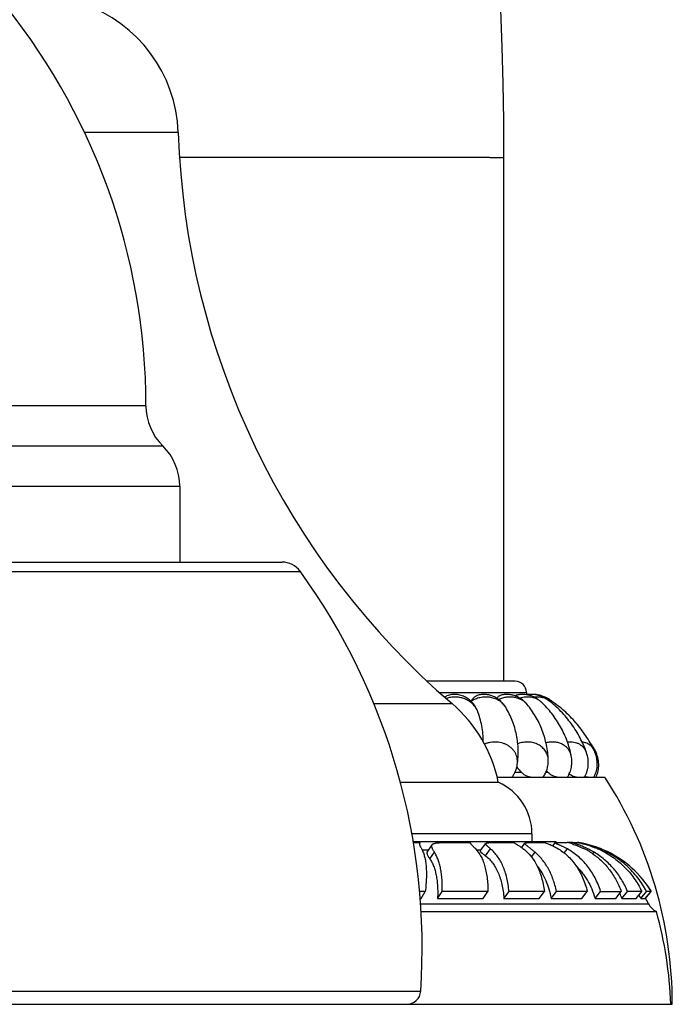
# Model space of a CAD drawing. Units: inches. Extents: x 4.9 to 16.6, y 5.1 to 12.9.
# Drawn here: x 15.4 to 16.6, y 5.1 to 6.9 of the extents above; entities that cross this region are included whole.
import ezdxf

# ---------------------------------------------------------------- set-up
doc = ezdxf.new("R2010")
doc.units = ezdxf.units.IN
doc.header["$LTSCALE"] = 1.21
doc.header["$MEASUREMENT"] = 0
doc.layers.get('0').update_dxf_attribs({"linetype": 'CONTINUOUS'})

msp = doc.modelspace()

# ---------------------------------------------------------------- linework, layer by layer
at = {"color": 9, "linetype": 'CONTINUOUS'}
for p, q in [((15.6712, 6.6608), (15.5042, 6.6608)), ((14.6087, 6.103), (15.6437, 6.103)), ((14.5787, 6.0316), (15.6737, 6.0316)), ((14.364, 5.8799), (15.8884, 5.8799)), ((16.1368, 5.6644), (16.2912, 5.6644)), ((16.159, 5.6444), (16.0193, 5.6444)), ((16.2827, 5.5222), (16.2708, 5.5222)), ((16.33, 5.5222), (16.326, 5.5222)), ((16.3012, 5.4128), (16.0871, 5.4128)), ((16.1054, 5.3844), (16.1172, 5.3844)), ((16.1194, 5.3681), (16.1275, 5.38)), ((16.2021, 5.3844), (16.2107, 5.3844)), ((16.2186, 5.3735), (16.2276, 5.3858)), ((16.3003, 5.3718), (16.3067, 5.38)), ((16.3585, 5.3788), (16.3642, 5.3858)), ((16.4093, 5.3771), (16.4117, 5.38)), ((16.4219, 5.3844), (16.423, 5.3858)), ((16.1025, 5.2883), (16.5087, 5.2883)), ((14.1494, 5.1327), (16.103, 5.1327))]:
    msp.add_line(p, q, dxfattribs=at)
at = {"color": 7, "linetype": 'CONTINUOUS'}
for p, q in [((16.2512, 5.6844), (16.2512, 6.6164)), ((15.6137, 6.1744), (14.6387, 6.1744)), ((15.6737, 6.0316), (15.6737, 5.8964)), ((14.3964, 5.8964), (15.856, 5.8964)), ((16.2712, 5.6844), (16.1147, 5.6844)), ((16.2912, 5.6644), (16.2912, 5.6604)), ((16.3326, 5.6515), (16.3323, 5.6516)), ((16.2412, 5.5044), (16.0668, 5.5044)), ((16.2389, 5.5138), (16.242, 5.5135)), ((16.239, 5.5134), (16.431, 5.5134)), ((16.0894, 5.3994), (16.3437, 5.3994)), ((16.0898, 5.3972), (16.1014, 5.3972)), ((16.102, 5.3972), (16.1013, 5.3965)), ((16.1014, 5.3972), (16.102, 5.3972)), ((16.1015, 5.3964), (16.102, 5.3972)), ((16.1442, 5.3972), (16.1907, 5.3972)), ((16.2289, 5.3972), (16.2689, 5.3972)), ((16.2962, 5.3972), (16.3241, 5.3972)), ((16.3012, 5.4128), (16.3012, 5.3994)), ((16.3381, 5.3914), (16.3426, 5.3968)), ((16.345, 5.3972), (16.364, 5.3972)), ((16.3665, 5.3972), (16.3641, 5.3972)), ((16.3709, 5.3972), (16.3665, 5.3972)), ((16.3739, 5.3972), (16.3709, 5.3972)), ((16.3721, 5.395), (16.3738, 5.3971)), ((16.3738, 5.3971), (16.3746, 5.3972)), ((16.3746, 5.3972), (16.3822, 5.3972)), ((16.3845, 5.3972), (16.3823, 5.3972)), ((16.3842, 5.3968), (16.3845, 5.3972)), ((16.1145, 5.3804), (16.1233, 5.3934)), ((16.2092, 5.3823), (16.219, 5.3956)), ((16.2829, 5.3885), (16.2887, 5.3961)), ((16.1112, 5.3102), (16.1012, 5.3102)), ((16.1037, 5.2979), (16.1112, 5.3102)), ((16.1331, 5.298), (16.1414, 5.3103)), ((16.2227, 5.3102), (16.1414, 5.3103)), ((16.2144, 5.2979), (16.2227, 5.3102)), ((16.2513, 5.298), (16.2603, 5.3103)), ((16.3234, 5.3102), (16.2603, 5.3103)), ((16.3143, 5.2979), (16.3234, 5.3102)), ((16.3352, 5.298), (16.3448, 5.3103)), ((16.3998, 5.3102), (16.3448, 5.3103)), ((16.3902, 5.2979), (16.3998, 5.3102)), ((16.4135, 5.298), (16.4235, 5.3103)), ((16.4503, 5.2979), (16.4603, 5.3102)), ((16.4613, 5.298), (16.4716, 5.3103)), ((16.4969, 5.3102), (16.4716, 5.3103)), ((16.4866, 5.2979), (16.4969, 5.3102)), ((16.4949, 5.298), (16.5052, 5.3103)), ((16.5031, 5.2979), (16.5134, 5.3102)), ((16.5036, 5.298), (16.5138, 5.3103)), ((16.5134, 5.3102), (16.5052, 5.3103)), ((16.1019, 5.2979), (16.1037, 5.2979)), ((16.1331, 5.298), (16.2144, 5.2979)), ((16.2513, 5.298), (16.3143, 5.2979)), ((16.3352, 5.298), (16.3902, 5.2979)), ((16.4135, 5.298), (16.4503, 5.2979)), ((16.4613, 5.298), (16.4866, 5.2979)), ((16.4949, 5.298), (16.5031, 5.2979)), ((16.1034, 5.2744), (16.5228, 5.2744)), ((13.7012, 5.1094), (16.5512, 5.1094))]:
    msp.add_line(p, q, dxfattribs=at)
for centre, radius, start, end in [((9.9572, 6.6164), 6.294, 0.00014, 74.06765), ((14.4762, 6.1744), 1.1375, 0, 40), ((15.4213, 6.6525), 0.25, 1.8945, 71.3701), ((17.0704, 6.7071), 1.4, 181.8945, 229.3792), ((15.7137, 6.1744), 0.1, 180, 225.573), ((15.5737, 6.0316), 0.1, 0, 45.573), ((15.856, 5.8564), 0.04, 35.9245, 90), ((14.9636, 5.2099), 1.142, 356.1276, 35.9245), ((16.2712, 5.6644), 0.02, 0, 90), ((16.2917, 5.6065), 0.0545, 85.6805, 90.4997), ((15.9962, 5.4547), 0.25, 11.4805, 49.3792), ((16.2969, 5.6049), 0.0565, 52.4404, 52.7255), ((16.1964, 5.4322), 0.2528, 31.9093, 35.1735), ((16.214, 5.4646), 0.2203, 26.2818, 27.1898), ((16.3587, 5.5332), 0.0617, 28.6409, 31.9068), ((16.3591, 5.5335), 0.0612, 25.8322, 28.6431), ((16.4539, 5.6878), 0.2382, 220.9933, 224.0331), ((16.573, 5.7628), 0.342, 224.0314, 224.7268), ((16.2012, 5.4128), 0.1, 0, 66.4218), ((16.4062, 5.5438), 0.0304, 249.3074, 251.4687), ((16.3801, 5.5328), 0.0366, 328.0318, 330.1983), ((15.8122, 5.1094), 0.739, 0, 33.1399), ((16.3614, 5.4024), 0.018, 189.5529, 196.6125), ((16.3356, 5.2743), 0.1261, 72.7617, 76.9799), ((16.3544, 5.2423), 0.1574, 79.0116, 79.801), ((16.3543, 5.2125), 0.1871, 47.9038, 80.6969), ((16.3265, 5.2377), 0.1658, 66.0738, 66.5716), ((16.3386, 5.2742), 0.1251, 55.3796, 64.3195), ((16.3234, 5.231), 0.1732, 59.3368, 66.0254), ((16.3525, 5.2202), 0.18, 69.0425, 69.312), ((16.3557, 5.2422), 0.157, 64.8927, 67.2482), ((16.3518, 5.2183), 0.182, 66.971, 69.039), ((16.3619, 5.2207), 0.176, 30.5387, 47.9374), ((16.3597, 5.2154), 0.181, 31.6201, 39.6537), ((16.5016, 21.8413), 16.5312, 269.72937, 269.85675), ((16.3204, 5.2433), 0.1512, 21.1962, 24.8141), ((16.3535, 5.2285), 0.1576, 26.1797, 28.6518), ((16.3543, 5.2125), 0.172, 26.1473, 29.8831), ((16.5356, 5.3016), 0.03, 206.1473, 244.7747), ((15.8233, 5.0803), 0.726, 2.3009, 15.5108), ((16.0781, 5.1344), 0.025, 270, 356.1276)]:
    msp.add_arc(centre, radius, start, end, dxfattribs=at)
at = {"color": 9, "linetype": 'CONTINUOUS'}
for centre, radius, start, end in [((16.3183, 5.6302), 0.0257, 60.7325, 61.5572), ((16.3143, 5.6276), 0.0279, 52.4402, 54.5276), ((16.3185, 5.6306), 0.0252, 56.753, 60.7445), ((16.1724, 5.6187), 0.0342, 21.8219, 28.2398), ((16.2259, 5.6205), 0.0335, 31.5992, 35.3618)]:
    msp.add_arc(centre, radius, start, end, dxfattribs=at)
for points, knots in [([(15.674, 6.6168), (15.6953, 6.6168), (15.737, 6.6168), (15.7981, 6.6168), (15.8563, 6.6168), (15.9113, 6.6168), (15.9628, 6.6169), (16.0107, 6.6169), (16.0481, 6.6169), (16.0761, 6.6168), (16.0955, 6.6168), (16.1139, 6.6168), (16.1312, 6.6168), (16.1474, 6.6168), (16.1625, 6.6168), (16.1764, 6.6168), (16.1891, 6.6167), (16.2007, 6.6167), (16.2111, 6.6167), (16.219, 6.6167), (16.2247, 6.6167), (16.2286, 6.6166), (16.2322, 6.6166), (16.2354, 6.6166), (16.2384, 6.6166), (16.241, 6.6166), (16.2433, 6.6166), (16.2451, 6.6165), (16.2464, 6.6165), (16.2472, 6.6165), (16.2479, 6.6165), (16.2486, 6.6165), (16.2492, 6.6165), (16.2497, 6.6165), (16.2501, 6.6165), (16.2505, 6.6165), (16.2507, 6.6165), (16.2508, 6.6164), (16.2509, 6.6164), (16.251, 6.6164), (16.2511, 6.6164), (16.2511, 6.6164), (16.2512, 6.6164), (16.2512, 6.6164), (16.2512, 6.6164), (16.2512, 6.6164), (16.2512, 6.6164)], [0, 0, 0, 0, 0.110726, 0.21682, 0.317807, 0.41321, 0.502568, 0.585522, 0.661755, 0.697251, 0.730947, 0.762803, 0.792781, 0.820839, 0.846938, 0.871041, 0.893128, 0.913183, 0.931194, 0.947146, 0.954346, 0.961026, 0.967184, 0.972819, 0.977928, 0.982511, 0.986565, 0.990089, 0.991651, 0.99308, 0.994376, 0.995538, 0.996566, 0.997461, 0.99822, 0.998846, 0.999108, 0.999336, 0.999531, 0.999692, 0.999819, 0.999913, 0.999947, 0.999973, 0.99999, 1, 1, 1, 1]), ([(16.2025, 5.6348), (16.202, 5.6359), (16.2007, 5.638), (16.1985, 5.6409), (16.1961, 5.6436), (16.1923, 5.6469), (16.1871, 5.6505), (16.18, 5.6537), (16.1723, 5.6557), (16.1643, 5.6564), (16.1563, 5.6558), (16.1512, 5.6546), (16.1486, 5.6538)], [0, 0, 0, 0, 0.057961, 0.116636, 0.176084, 0.236336, 0.359112, 0.484799, 0.61273, 0.741968, 0.871428, 1, 1, 1, 1]), ([(16.2532, 5.6399), (16.2525, 5.6409), (16.2509, 5.6429), (16.2481, 5.6457), (16.245, 5.6482), (16.2404, 5.6512), (16.2341, 5.654), (16.2258, 5.656), (16.2172, 5.6564), (16.2085, 5.6553), (16.2002, 5.6527), (16.195, 5.6501), (16.1926, 5.6485)], [0, 0, 0, 0, 0.057513, 0.1158, 0.174951, 0.235014, 0.357736, 0.483776, 0.612286, 0.742068, 0.871755, 1, 1, 1, 1]), ([(16.2924, 5.6432), (16.291, 5.6448), (16.288, 5.6478), (16.2826, 5.6514), (16.2765, 5.6541), (16.2699, 5.6557), (16.2629, 5.6563), (16.2558, 5.6559), (16.2487, 5.6544), (16.2442, 5.6528), (16.242, 5.6518)], [0, 0, 0, 0, 0.1148, 0.232467, 0.35349, 0.477956, 0.60557, 0.735716, 0.867533, 1, 1, 1, 1]), ([(16.318, 5.647), (16.3169, 5.6481), (16.3144, 5.6501), (16.3102, 5.6525), (16.3056, 5.6544), (16.299, 5.656), (16.2901, 5.6565), (16.283, 5.6552), (16.2795, 5.6542)], [0, 0, 0, 0, 0.115181, 0.232777, 0.353275, 0.476934, 0.733195, 1, 1, 1, 1]), ([(16.3305, 5.6503), (16.3297, 5.6509), (16.328, 5.652), (16.3252, 5.6534), (16.3222, 5.6546), (16.3179, 5.6557), (16.3123, 5.6564), (16.3077, 5.6561), (16.3054, 5.6558)], [0, 0, 0, 0, 0.116764, 0.235447, 0.356386, 0.479831, 0.734519, 1, 1, 1, 1]), ([(16.3305, 5.6527), (16.3291, 5.6535), (16.3263, 5.6547), (16.3232, 5.6555), (16.3216, 5.6557)], [0, 0, 0, 0, 0.491083, 1, 1, 1, 1]), ([(16.2751, 5.5363), (16.2753, 5.5379), (16.2756, 5.5411), (16.2752, 5.546), (16.2742, 5.5507), (16.2724, 5.5552), (16.2699, 5.5595), (16.2668, 5.5633), (16.2631, 5.5668), (16.2589, 5.5698), (16.2543, 5.5723), (16.2493, 5.5742), (16.244, 5.5755), (16.2385, 5.5762), (16.2329, 5.5762), (16.2274, 5.5756), (16.2219, 5.5744), (16.2184, 5.5732), (16.2166, 5.5725)], [0, 0, 0, 0, 0.058469, 0.116486, 0.174387, 0.232517, 0.291202, 0.35072, 0.411285, 0.473029, 0.536001, 0.600163, 0.665405, 0.731546, 0.798356, 0.865563, 0.932879, 1, 1, 1, 1]), ([(16.3302, 5.5442), (16.3301, 5.5456), (16.3299, 5.5483), (16.3289, 5.5524), (16.3274, 5.5563), (16.3254, 5.56), (16.3229, 5.5634), (16.3199, 5.5665), (16.3165, 5.5692), (16.3127, 5.5715), (16.3086, 5.5734), (16.3043, 5.5748), (16.2997, 5.5757), (16.2949, 5.5762), (16.2901, 5.5762), (16.2837, 5.5755), (16.2789, 5.5742), (16.2758, 5.5731)], [0, 0, 0, 0, 0.058508, 0.116574, 0.174493, 0.232571, 0.291102, 0.350351, 0.410535, 0.471816, 0.534289, 0.597983, 0.662863, 0.728836, 0.795756, 0.863436, 1, 1, 1, 1]), ([(16.3713, 5.5513), (16.3711, 5.5524), (16.3705, 5.5546), (16.3693, 5.5577), (16.3678, 5.5606), (16.3659, 5.5634), (16.3637, 5.5659), (16.3612, 5.5682), (16.3585, 5.5703), (16.3555, 5.5721), (16.3523, 5.5735), (16.3477, 5.5751), (16.3415, 5.5762), (16.3339, 5.5762), (16.3287, 5.5754), (16.3262, 5.5748)], [0, 0, 0, 0, 0.058905, 0.117382, 0.175674, 0.234032, 0.292703, 0.351921, 0.411893, 0.472792, 0.534753, 0.597866, 0.727545, 0.86184, 1, 1, 1, 1]), ([(16.3983, 5.5573), (16.3978, 5.5589), (16.3964, 5.5619), (16.3935, 5.566), (16.3899, 5.5695), (16.3857, 5.5723), (16.3809, 5.5744), (16.3756, 5.5757), (16.3701, 5.5763), (16.3663, 5.5761), (16.3643, 5.5759)], [0, 0, 0, 0, 0.118924, 0.236979, 0.355713, 0.476589, 0.600821, 0.729253, 0.86231, 1, 1, 1, 1]), ([(16.4116, 5.5621), (16.4111, 5.5631), (16.41, 5.5649), (16.4081, 5.5675), (16.4058, 5.5697), (16.4033, 5.5716), (16.4004, 5.5733), (16.3974, 5.5745), (16.3941, 5.5755), (16.3918, 5.5758), (16.3906, 5.576)], [0, 0, 0, 0, 0.122108, 0.243255, 0.364387, 0.486452, 0.610339, 0.73683, 0.866561, 1, 1, 1, 1]), ([(16.4111, 5.5659), (16.4105, 5.5668), (16.4092, 5.5685), (16.4077, 5.57), (16.4069, 5.5707)], [0, 0, 0, 0, 0.501874, 1, 1, 1, 1])]:
    msp.add_open_spline(points, degree=3, knots=knots, dxfattribs=at)
at = {"color": 7, "linetype": 'CONTINUOUS'}
for points, knots in [([(16.2041, 5.6314), (16.2031, 5.6339), (16.2007, 5.6389), (16.1958, 5.6456), (16.1898, 5.6515), (16.184, 5.6554), (16.179, 5.6578), (16.175, 5.6593), (16.1709, 5.6603), (16.1666, 5.6609), (16.1623, 5.661), (16.158, 5.6606), (16.1538, 5.6598), (16.1511, 5.6589), (16.1497, 5.6584)], [0, 0, 0, 0, 0.122835, 0.245707, 0.368832, 0.492628, 0.555055, 0.617914, 0.681251, 0.745021, 0.809043, 0.873041, 0.936744, 1, 1, 1, 1]), ([(16.2544, 5.638), (16.2532, 5.6401), (16.251, 5.6431), (16.2478, 5.6467), (16.2443, 5.6501), (16.2394, 5.6539), (16.234, 5.6568), (16.2295, 5.6586), (16.2259, 5.6597), (16.2223, 5.6605), (16.2185, 5.6609), (16.2147, 5.661), (16.2109, 5.6607), (16.2072, 5.66), (16.2047, 5.6593), (16.2035, 5.6589)], [0, 0, 0, 0, 0.123139, 0.184735, 0.246346, 0.369596, 0.493221, 0.555365, 0.617796, 0.680599, 0.74384, 0.807528, 0.871586, 0.935826, 1, 1, 1, 1]), ([(16.2924, 5.6432), (16.2909, 5.6449), (16.2879, 5.6481), (16.2828, 5.6523), (16.2772, 5.6557), (16.2722, 5.658), (16.268, 5.6593), (16.2637, 5.6604), (16.2581, 5.6611), (16.2525, 5.6609), (16.2481, 5.6601), (16.2458, 5.6596), (16.2448, 5.6592)], [0, 0, 0, 0, 0.12382, 0.247557, 0.371279, 0.495117, 0.557204, 0.619449, 0.744623, 0.871359, 0.935488, 1, 1, 1, 1]), ([(16.318, 5.647), (16.3165, 5.6484), (16.3134, 5.651), (16.3084, 5.6544), (16.3029, 5.6571), (16.2972, 5.6592), (16.2913, 5.6605), (16.2853, 5.6611), (16.2791, 5.6608), (16.2751, 5.66), (16.2731, 5.6594)], [0, 0, 0, 0, 0.124712, 0.249265, 0.373662, 0.49795, 0.622274, 0.74696, 0.8726, 1, 1, 1, 1]), ([(16.3311, 5.6499), (16.3284, 5.652), (16.3224, 5.6557), (16.3142, 5.6589), (16.3075, 5.6604), (16.3023, 5.661), (16.2971, 5.661), (16.2936, 5.6606), (16.2919, 5.6603)], [0, 0, 0, 0, 0.251054, 0.501088, 0.625858, 0.750432, 0.875003, 1, 1, 1, 1]), ([(16.3323, 5.6516), (16.33, 5.6532), (16.3251, 5.6559), (16.3172, 5.6589), (16.309, 5.6607), (16.3034, 5.661), (16.3006, 5.6609)], [0, 0, 0, 0, 0.251831, 0.502652, 0.752144, 1, 1, 1, 1]), ([(16.1458, 5.6564), (16.1461, 5.6566), (16.1474, 5.6574), (16.1487, 5.6581), (16.1497, 5.6584)], [0, 0, 0, 0, 0.259088, 1, 1, 1, 1]), ([(16.1925, 5.6484), (16.1933, 5.6498), (16.1945, 5.6516), (16.1964, 5.6539), (16.1978, 5.6553), (16.1992, 5.6565), (16.2006, 5.6576), (16.2021, 5.6584), (16.2031, 5.6588), (16.2035, 5.6589)], [0, 0, 0, 0, 0.299053, 0.435377, 0.563142, 0.682786, 0.79491, 0.900305, 1, 1, 1, 1]), ([(16.2388, 5.6541), (16.2393, 5.6547), (16.2402, 5.6559), (16.2417, 5.6575), (16.2432, 5.6586), (16.2442, 5.6591), (16.2448, 5.6592)], [0, 0, 0, 0, 0.300731, 0.564717, 0.795703, 1, 1, 1, 1]), ([(16.2714, 5.6582), (16.2715, 5.6584), (16.2718, 5.6586), (16.2723, 5.6591), (16.2728, 5.6593), (16.2731, 5.6594)], [0, 0, 0, 0, 0.288393, 0.54891, 1, 1, 1, 1]), ([(16.3302, 5.5442), (16.3299, 5.553), (16.3283, 5.5665), (16.324, 5.5839), (16.3197, 5.5969), (16.3143, 5.6095), (16.3058, 5.6254), (16.2981, 5.6364), (16.2924, 5.6432)], [0, 0, 0, 0, 0.247205, 0.373276, 0.499999, 0.626722, 0.752793, 1, 1, 1, 1]), ([(16.3713, 5.5513), (16.3695, 5.5603), (16.3657, 5.5737), (16.3586, 5.5908), (16.3522, 5.6034), (16.3449, 5.6154), (16.3341, 5.6305), (16.3247, 5.6408), (16.318, 5.647)], [0, 0, 0, 0, 0.247538, 0.37348, 0.499999, 0.626518, 0.752461, 1, 1, 1, 1]), ([(16.3983, 5.5573), (16.3952, 5.5663), (16.3874, 5.584), (16.3721, 5.6087), (16.3534, 5.631), (16.3389, 5.6439), (16.3314, 5.6497)], [0, 0, 0, 0, 0.248005, 0.499999, 0.751993, 1, 1, 1, 1]), ([(16.41, 5.5652), (16.4078, 5.5695), (16.4031, 5.578), (16.3951, 5.5903), (16.3864, 5.6022), (16.3738, 5.6172), (16.3563, 5.6343), (16.3407, 5.6461), (16.3326, 5.6515)], [0, 0, 0, 0, 0.123854, 0.248816, 0.374476, 0.50047, 0.751832, 1, 1, 1, 1]), ([(16.2145, 5.5766), (16.2145, 5.5813), (16.2141, 5.5908), (16.2121, 5.6048), (16.2088, 5.6184), (16.2058, 5.6271), (16.2041, 5.6314)], [0, 0, 0, 0, 0.253585, 0.505936, 0.755375, 1, 1, 1, 1]), ([(16.2751, 5.5363), (16.2764, 5.5449), (16.2772, 5.5581), (16.2759, 5.5757), (16.2738, 5.589), (16.2706, 5.602), (16.2649, 5.6187), (16.259, 5.6306), (16.2544, 5.638)], [0, 0, 0, 0, 0.246975, 0.373134, 0.499999, 0.626864, 0.753023, 1, 1, 1, 1]), ([(16.3942, 5.5134), (16.3953, 5.515), (16.3971, 5.5183), (16.3992, 5.5236), (16.4007, 5.5292), (16.4017, 5.5367), (16.4014, 5.5463), (16.3996, 5.5537), (16.3983, 5.5573)], [0, 0, 0, 0, 0.125615, 0.250296, 0.374776, 0.4994, 0.749137, 1, 1, 1, 1]), ([(16.4119, 5.5146), (16.4129, 5.5164), (16.4146, 5.5201), (16.4164, 5.526), (16.4174, 5.532), (16.4176, 5.5382), (16.4171, 5.5444), (16.416, 5.5505), (16.4141, 5.5564), (16.4125, 5.5603), (16.4116, 5.5621)], [0, 0, 0, 0, 0.12448, 0.248185, 0.372146, 0.496683, 0.621815, 0.747483, 0.873575, 1, 1, 1, 1]), ([(16.4147, 5.5134), (16.4157, 5.5151), (16.4174, 5.5188), (16.4191, 5.5245), (16.42, 5.5305), (16.4203, 5.5385), (16.4188, 5.5487), (16.416, 5.5565), (16.4142, 5.5602)], [0, 0, 0, 0, 0.123677, 0.246286, 0.369672, 0.494175, 0.745721, 1, 1, 1, 1]), ([(16.3211, 5.5135), (16.3227, 5.5157), (16.3255, 5.5204), (16.3284, 5.528), (16.33, 5.536), (16.3303, 5.5414), (16.3302, 5.5442)], [0, 0, 0, 0, 0.250556, 0.500358, 0.750076, 1, 1, 1, 1]), ([(16.3641, 5.5134), (16.365, 5.5148), (16.3667, 5.5176), (16.3688, 5.5221), (16.3704, 5.5268), (16.3719, 5.5332), (16.3726, 5.5415), (16.3719, 5.5481), (16.3713, 5.5513)], [0, 0, 0, 0, 0.125699, 0.250781, 0.375605, 0.500384, 0.749914, 1, 1, 1, 1]), ([(16.2658, 5.5138), (16.267, 5.5154), (16.2692, 5.5188), (16.2719, 5.5244), (16.2739, 5.5302), (16.2748, 5.5342), (16.2751, 5.5363)], [0, 0, 0, 0, 0.250328, 0.500285, 0.750119, 1, 1, 1, 1]), ([(16.2827, 5.5222), (16.2833, 5.5215), (16.2846, 5.5203), (16.2869, 5.5186), (16.2892, 5.5171), (16.2917, 5.5159), (16.2944, 5.5149), (16.2966, 5.5143), (16.2985, 5.5139), (16.3002, 5.5137), (16.3015, 5.5136), (16.3023, 5.5135)], [0, 0, 0, 0, 0.126418, 0.252814, 0.379251, 0.505875, 0.633044, 0.761457, 0.825922, 0.888616, 1, 1, 1, 1]), ([(16.33, 5.5222), (16.3314, 5.5209), (16.3335, 5.5191), (16.3368, 5.5171), (16.3393, 5.5159), (16.342, 5.5149), (16.3442, 5.5143), (16.3461, 5.5139), (16.3477, 5.5137), (16.3489, 5.5136), (16.3497, 5.5135)], [0, 0, 0, 0, 0.256177, 0.384572, 0.513134, 0.642001, 0.77116, 0.835005, 0.895841, 1, 1, 1, 1]), ([(16.3675, 5.5194), (16.3687, 5.5185), (16.3713, 5.5169), (16.3749, 5.5153), (16.3778, 5.5144), (16.3799, 5.514), (16.3819, 5.5137), (16.3831, 5.5136), (16.3837, 5.5135)], [0, 0, 0, 0, 0.263338, 0.526746, 0.658255, 0.787609, 0.905147, 1, 1, 1, 1]), ([(16.3965, 5.515), (16.3979, 5.5146), (16.3999, 5.5141), (16.4024, 5.5137), (16.4034, 5.5136), (16.4039, 5.5135)], [0, 0, 0, 0, 0.568043, 0.812097, 1, 1, 1, 1]), ([(16.1233, 5.3934), (16.1234, 5.3935), (16.1237, 5.3939), (16.1243, 5.3944), (16.1249, 5.3948), (16.1257, 5.3952), (16.1266, 5.3956), (16.1276, 5.3959), (16.1287, 5.3961), (16.13, 5.3964), (16.1313, 5.3966), (16.1334, 5.3968), (16.1363, 5.397), (16.1401, 5.3972), (16.1428, 5.3972), (16.1442, 5.3972)], [0, 0, 0, 0, 0.031196, 0.064301, 0.10021, 0.139648, 0.183174, 0.231211, 0.284086, 0.342034, 0.405234, 0.473811, 0.627353, 0.802875, 1, 1, 1, 1]), ([(16.1907, 5.3972), (16.1908, 5.3971), (16.1908, 5.3969), (16.191, 5.3965), (16.1913, 5.3961), (16.1916, 5.3957), (16.192, 5.3952), (16.1926, 5.3945), (16.1935, 5.3935), (16.1948, 5.3921), (16.1963, 5.3906), (16.198, 5.3889), (16.1992, 5.3877), (16.1999, 5.387)], [0, 0, 0, 0, 0.025574, 0.055231, 0.089393, 0.128321, 0.172185, 0.221101, 0.33439, 0.468644, 0.624183, 0.801256, 1, 1, 1, 1]), ([(16.219, 5.3956), (16.2191, 5.3958), (16.2193, 5.396), (16.2197, 5.3962), (16.2201, 5.3964), (16.2205, 5.3965), (16.2211, 5.3967), (16.2221, 5.3969), (16.2235, 5.397), (16.2251, 5.3971), (16.2269, 5.3972), (16.2282, 5.3972), (16.2289, 5.3972)], [0, 0, 0, 0, 0.056219, 0.089679, 0.127488, 0.170067, 0.217726, 0.329063, 0.462638, 0.618972, 0.798197, 1, 1, 1, 1]), ([(16.2689, 5.3972), (16.2693, 5.397), (16.2701, 5.3965), (16.2716, 5.3956), (16.2732, 5.3946), (16.2759, 5.393), (16.2799, 5.3905), (16.2831, 5.3882), (16.2849, 5.3869)], [0, 0, 0, 0, 0.071125, 0.157953, 0.260258, 0.377884, 0.658702, 1, 1, 1, 1]), ([(16.2887, 5.3961), (16.2888, 5.3962), (16.289, 5.3963), (16.2893, 5.3965), (16.2897, 5.3966), (16.2903, 5.3968), (16.2911, 5.3969), (16.2921, 5.3971), (16.2933, 5.3971), (16.2947, 5.3972), (16.2957, 5.3972), (16.2962, 5.3972)], [0, 0, 0, 0, 0.055593, 0.088983, 0.126828, 0.217218, 0.328739, 0.462412, 0.618752, 0.797986, 1, 1, 1, 1]), ([(16.3241, 5.3972), (16.3256, 5.3967), (16.3288, 5.3956), (16.334, 5.3934), (16.34, 5.3906), (16.3443, 5.3883), (16.3465, 5.387)], [0, 0, 0, 0, 0.185436, 0.414862, 0.68669, 1, 1, 1, 1]), ([(16.3642, 5.3858), (16.3626, 5.3866), (16.3603, 5.3879), (16.3572, 5.3894), (16.3551, 5.3905), (16.3531, 5.3914), (16.3513, 5.3922), (16.3496, 5.393), (16.3481, 5.3937), (16.3468, 5.3943), (16.3456, 5.3948), (16.3447, 5.3953), (16.3441, 5.3956), (16.3437, 5.3957), (16.3434, 5.3959), (16.3431, 5.3961), (16.3429, 5.3963), (16.3427, 5.3964), (16.3426, 5.3965), (16.3425, 5.3966), (16.3425, 5.3968), (16.3425, 5.3968), (16.3426, 5.3968)], [0, 0, 0, 0, 0.222382, 0.324375, 0.419965, 0.508971, 0.591193, 0.666421, 0.734434, 0.795007, 0.847912, 0.89292, 0.912397, 0.929826, 0.945189, 0.958476, 0.969692, 0.978869, 0.986092, 0.991577, 0.995856, 1, 1, 1, 1]), ([(16.3426, 5.3968), (16.3426, 5.3969), (16.3427, 5.3969), (16.3428, 5.397), (16.343, 5.3971), (16.3433, 5.3971), (16.3437, 5.3972), (16.3442, 5.3972), (16.3447, 5.3972), (16.345, 5.3972)], [0, 0, 0, 0, 0.051636, 0.120842, 0.210643, 0.322456, 0.457049, 0.614778, 1, 1, 1, 1]), ([(16.3925, 5.3899), (16.3911, 5.3905), (16.3885, 5.3916), (16.3853, 5.3928), (16.3829, 5.3937), (16.3814, 5.3942), (16.3799, 5.3947), (16.3786, 5.3952), (16.3775, 5.3955), (16.3766, 5.3958), (16.376, 5.3961), (16.3756, 5.3962), (16.3752, 5.3963), (16.3749, 5.3964), (16.3746, 5.3966), (16.3744, 5.3967), (16.3742, 5.3968), (16.374, 5.3968), (16.3739, 5.3969), (16.3738, 5.397), (16.3738, 5.397), (16.3738, 5.397), (16.3738, 5.3971), (16.3738, 5.3971), (16.3738, 5.3971)], [0, 0, 0, 0, 0.22464, 0.423749, 0.513285, 0.595886, 0.671349, 0.739464, 0.800024, 0.852815, 0.876234, 0.897637, 0.917, 0.934303, 0.949525, 0.962653, 0.973681, 0.982609, 0.989462, 0.99432, 0.996081, 0.997494, 0.998721, 1, 1, 1, 1]), ([(16.3844, 5.3968), (16.3894, 5.3958), (16.4003, 5.3932), (16.4109, 5.3894), (16.4165, 5.387)], [0, 0, 0, 0, 0.457111, 1, 1, 1, 1]), ([(16.4161, 5.3885), (16.412, 5.3901), (16.4044, 5.3926), (16.3939, 5.3954), (16.3875, 5.3967), (16.3845, 5.3972)], [0, 0, 0, 0, 0.407235, 0.723958, 1, 1, 1, 1]), ([(16.1013, 5.3965), (16.1013, 5.3964), (16.1012, 5.3961), (16.101, 5.3956), (16.1009, 5.3949), (16.101, 5.3939), (16.1013, 5.3928), (16.1017, 5.3915), (16.1024, 5.3901), (16.1032, 5.3886), (16.1038, 5.3875), (16.1042, 5.3869)], [0, 0, 0, 0, 0.038057, 0.076668, 0.158899, 0.252828, 0.362526, 0.49062, 0.638845, 0.808374, 1, 1, 1, 1]), ([(16.1042, 5.3869), (16.1053, 5.385), (16.1068, 5.3819), (16.1084, 5.3774), (16.1095, 5.3737), (16.1105, 5.3698), (16.1113, 5.3656), (16.112, 5.3611), (16.1127, 5.3547), (16.1132, 5.346), (16.1132, 5.3348), (16.1125, 5.3228), (16.1117, 5.3145), (16.1112, 5.3102)], [0, 0, 0, 0, 0.085753, 0.132377, 0.181657, 0.233696, 0.288571, 0.346342, 0.407051, 0.537379, 0.679688, 0.83395, 1, 1, 1, 1]), ([(16.1145, 5.3804), (16.1145, 5.3803), (16.1143, 5.38), (16.1141, 5.3794), (16.114, 5.3787), (16.1141, 5.3779), (16.1143, 5.3773), (16.1145, 5.3766), (16.1149, 5.3755), (16.1156, 5.3741), (16.1166, 5.3723), (16.1179, 5.3703), (16.1189, 5.3688), (16.1194, 5.3681)], [0, 0, 0, 0, 0.035198, 0.070627, 0.146784, 0.189681, 0.236688, 0.288307, 0.344914, 0.474105, 0.625828, 0.800983, 1, 1, 1, 1]), ([(16.1275, 5.38), (16.127, 5.3808), (16.1261, 5.3823), (16.1248, 5.3845), (16.1239, 5.3864), (16.1232, 5.3882), (16.1228, 5.3895), (16.1227, 5.3905), (16.1226, 5.3911), (16.1227, 5.3918), (16.1228, 5.3923), (16.123, 5.3929), (16.1232, 5.3932), (16.1233, 5.3934)], [0, 0, 0, 0, 0.191533, 0.361203, 0.509501, 0.637431, 0.746655, 0.795111, 0.840077, 0.882193, 0.92225, 0.961176, 1, 1, 1, 1]), ([(16.1414, 5.3103), (16.1415, 5.314), (16.1415, 5.3211), (16.1411, 5.3315), (16.1401, 5.3413), (16.1386, 5.3505), (16.1366, 5.3589), (16.1341, 5.3667), (16.1311, 5.3737), (16.1288, 5.378), (16.1275, 5.38)], [0, 0, 0, 0, 0.152611, 0.297243, 0.433798, 0.562299, 0.682856, 0.795702, 0.90123, 1, 1, 1, 1]), ([(16.1999, 5.387), (16.2017, 5.3852), (16.2053, 5.381), (16.2098, 5.3738), (16.2137, 5.3656), (16.2163, 5.358), (16.2181, 5.3515), (16.2197, 5.3444), (16.2213, 5.3349), (16.2225, 5.3228), (16.2227, 5.3145), (16.2227, 5.3102)], [0, 0, 0, 0, 0.096447, 0.199209, 0.309557, 0.428446, 0.491331, 0.556588, 0.694384, 0.842149, 1, 1, 1, 1]), ([(16.2092, 5.3823), (16.2092, 5.3823), (16.2091, 5.3821), (16.2091, 5.3818), (16.2092, 5.3815), (16.2094, 5.3811), (16.2097, 5.3807), (16.2101, 5.3803), (16.2105, 5.3798), (16.2111, 5.3793), (16.2118, 5.3788), (16.2128, 5.378), (16.2143, 5.3768), (16.2164, 5.3752), (16.2179, 5.3741), (16.2186, 5.3735)], [0, 0, 0, 0, 0.020639, 0.041644, 0.06613, 0.096026, 0.132313, 0.17547, 0.225721, 0.283161, 0.347818, 0.419682, 0.584903, 0.778514, 1, 1, 1, 1]), ([(16.2276, 5.3858), (16.2269, 5.3864), (16.2255, 5.3876), (16.2235, 5.3893), (16.2221, 5.3905), (16.2211, 5.3915), (16.2205, 5.3921), (16.22, 5.3927), (16.2195, 5.3932), (16.2192, 5.3937), (16.219, 5.3942), (16.2188, 5.3946), (16.2187, 5.395), (16.2188, 5.3953), (16.2189, 5.3955), (16.219, 5.3956)], [0, 0, 0, 0, 0.215893, 0.404895, 0.566567, 0.637108, 0.700791, 0.757663, 0.807831, 0.851503, 0.889059, 0.921173, 0.949012, 0.97445, 1, 1, 1, 1]), ([(16.2603, 5.3103), (16.2599, 5.3144), (16.2589, 5.3225), (16.2566, 5.3342), (16.2535, 5.3451), (16.2497, 5.3551), (16.2452, 5.3643), (16.2401, 5.3725), (16.2343, 5.3797), (16.2299, 5.3839), (16.2276, 5.3858)], [0, 0, 0, 0, 0.148732, 0.289938, 0.423789, 0.550612, 0.670883, 0.785261, 0.89461, 1, 1, 1, 1]), ([(16.2849, 5.3869), (16.2874, 5.3851), (16.2923, 5.381), (16.299, 5.3738), (16.3049, 5.3656), (16.3102, 5.3564), (16.3147, 5.3461), (16.3184, 5.335), (16.3214, 5.3229), (16.3228, 5.3145), (16.3234, 5.3102)], [0, 0, 0, 0, 0.106729, 0.216739, 0.331215, 0.451169, 0.577437, 0.710681, 0.851417, 1, 1, 1, 1]), ([(16.3067, 5.38), (16.3053, 5.3812), (16.3026, 5.3834), (16.2994, 5.3859), (16.297, 5.3878), (16.2954, 5.389), (16.294, 5.3901), (16.2928, 5.3911), (16.2917, 5.392), (16.2907, 5.3928), (16.2899, 5.3935), (16.2894, 5.3941), (16.289, 5.3945), (16.2889, 5.3948), (16.2887, 5.395), (16.2886, 5.3953), (16.2886, 5.3955), (16.2886, 5.3957), (16.2886, 5.3959), (16.2887, 5.396), (16.2887, 5.3961)], [0, 0, 0, 0, 0.223877, 0.420066, 0.50754, 0.587827, 0.660845, 0.726517, 0.784775, 0.835572, 0.878897, 0.914822, 0.930083, 0.943616, 0.955523, 0.965963, 0.97519, 0.983583, 0.991656, 1, 1, 1, 1]), ([(16.3448, 5.3103), (16.344, 5.314), (16.3423, 5.3212), (16.338, 5.3349), (16.3324, 5.3476), (16.3255, 5.3591), (16.3198, 5.3668), (16.3136, 5.3739), (16.309, 5.3781), (16.3067, 5.38)], [0, 0, 0, 0, 0.139739, 0.274629, 0.530605, 0.652592, 0.771104, 0.886702, 1, 1, 1, 1]), ([(16.3465, 5.387), (16.3497, 5.3852), (16.3559, 5.3811), (16.3645, 5.374), (16.3724, 5.3658), (16.3796, 5.3565), (16.3859, 5.3463), (16.3935, 5.3311), (16.3977, 5.3187), (16.3998, 5.3102)], [0, 0, 0, 0, 0.114641, 0.230582, 0.348756, 0.470032, 0.595188, 0.724906, 1, 1, 1, 1]), ([(16.4235, 5.3103), (16.4222, 5.3145), (16.4192, 5.3227), (16.4137, 5.3344), (16.4074, 5.3453), (16.4002, 5.3553), (16.3923, 5.3644), (16.3837, 5.3726), (16.3743, 5.3798), (16.3676, 5.3839), (16.3642, 5.3858)], [0, 0, 0, 0, 0.134753, 0.265784, 0.39347, 0.518274, 0.64072, 0.761389, 0.880925, 1, 1, 1, 1]), ([(16.373, 5.3948), (16.3745, 5.3943), (16.3812, 5.3921), (16.3878, 5.3893), (16.3928, 5.3869)], [0, 0, 0, 0, 0.222828, 1, 1, 1, 1]), ([(16.4716, 5.3103), (16.47, 5.314), (16.4666, 5.3213), (16.4607, 5.3317), (16.4541, 5.3415), (16.4469, 5.3507), (16.439, 5.3592), (16.4305, 5.3669), (16.4214, 5.3739), (16.415, 5.3781), (16.4117, 5.38)], [0, 0, 0, 0, 0.129938, 0.257866, 0.384041, 0.508776, 0.63239, 0.755224, 0.877645, 1, 1, 1, 1]), ([(16.4224, 5.3844), (16.4264, 5.3825), (16.4342, 5.3785), (16.4454, 5.3714), (16.4559, 5.3633), (16.4657, 5.3544), (16.4748, 5.3446), (16.4831, 5.3339), (16.4905, 5.3224), (16.4948, 5.3143), (16.4969, 5.3102)], [0, 0, 0, 0, 0.123512, 0.246634, 0.36978, 0.493356, 0.61777, 0.743421, 0.870709, 1, 1, 1, 1]), ([(16.5052, 5.3103), (16.503, 5.3145), (16.4982, 5.3228), (16.4899, 5.3345), (16.4807, 5.3454), (16.4707, 5.3554), (16.4598, 5.3645), (16.4483, 5.3727), (16.436, 5.3798), (16.4274, 5.3839), (16.423, 5.3858)], [0, 0, 0, 0, 0.126654, 0.252219, 0.376992, 0.501289, 0.625425, 0.749714, 0.874473, 1, 1, 1, 1]), ([(16.1194, 5.3681), (16.1207, 5.3661), (16.1232, 5.3619), (16.1262, 5.355), (16.1287, 5.3473), (16.1307, 5.3388), (16.1322, 5.3295), (16.133, 5.3196), (16.1334, 5.309), (16.1332, 5.3017), (16.1331, 5.298)], [0, 0, 0, 0, 0.096768, 0.200709, 0.312528, 0.432691, 0.561466, 0.698967, 0.845187, 1, 1, 1, 1]), ([(16.2186, 5.3735), (16.221, 5.3718), (16.2255, 5.3678), (16.2315, 5.3607), (16.2367, 5.3526), (16.2412, 5.3435), (16.245, 5.3334), (16.2479, 5.3224), (16.2501, 5.3105), (16.251, 5.3022), (16.2513, 5.298)], [0, 0, 0, 0, 0.104144, 0.212252, 0.325651, 0.445385, 0.572235, 0.706751, 0.849281, 1, 1, 1, 1]), ([(16.4097, 5.3771), (16.4125, 5.3752), (16.4179, 5.3711), (16.4256, 5.3643), (16.4328, 5.3568), (16.4395, 5.3487), (16.4456, 5.3399), (16.4512, 5.3306), (16.4561, 5.3206), (16.459, 5.3137), (16.4603, 5.3102)], [0, 0, 0, 0, 0.119487, 0.239763, 0.361244, 0.484328, 0.6094, 0.736816, 0.866922, 1, 1, 1, 1]), ([(16.3104, 5.3553), (16.3135, 5.3516), (16.3192, 5.3434), (16.3262, 5.3297), (16.3317, 5.3144), (16.3342, 5.3036), (16.3352, 5.298)], [0, 0, 0, 0, 0.230447, 0.472663, 0.728712, 1, 1, 1, 1]), ([(16.3801, 5.3552), (16.382, 5.3534), (16.3857, 5.3496), (16.3909, 5.3434), (16.3957, 5.3368), (16.4016, 5.3274), (16.408, 5.3146), (16.4119, 5.3036), (16.4135, 5.298)], [0, 0, 0, 0, 0.118359, 0.238101, 0.359518, 0.482878, 0.736248, 1, 1, 1, 1])]:
    msp.add_open_spline(points, degree=3, knots=knots, dxfattribs=at)

doc.saveas('drawing.dxf')
